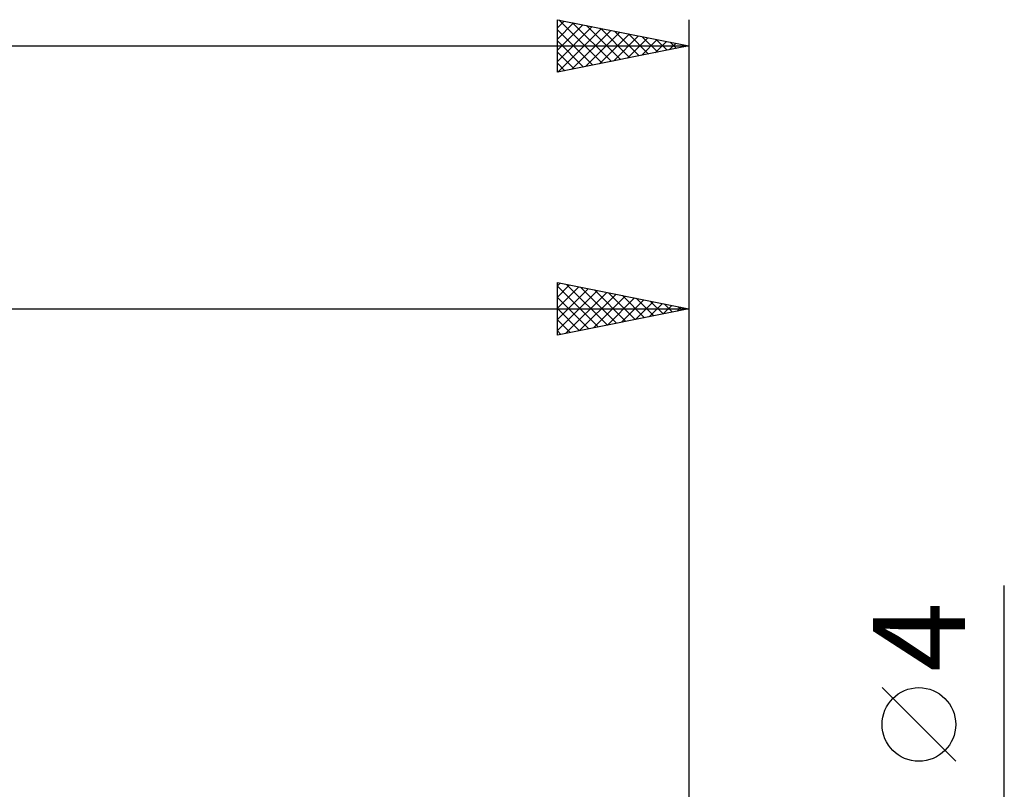
# Model space of a CAD drawing. Units: millimetres. Extents: x -76 to 126, y -38 to 41.
# Drawn here: x 36 to 73, y 8 to 37 of the extents above; entities that cross this region are included whole.
import ezdxf
from ezdxf.enums import TextEntityAlignment as Align

# ---------------------------------------------------------------- set-up
doc = ezdxf.new("R2010")
doc.units = ezdxf.units.MM
doc.header["$LTSCALE"] = 4.7
doc.layers.add('2', color=7, linetype='CONTINUOUS')
doc.layers.add('SK2', color=7, linetype='CONTINUOUS')
doc.styles.get("Standard").update_dxf_attribs({"font": 'Monospac821 BT'})

msp = doc.modelspace()

# ---------------------------------------------------------------- linework, layer by layer
at = {"layer": '2', "color": 7, "linetype": 'CONTINUOUS', "lineweight": 25}
for p, q in [((56.3, 25), (56.3, 27)), ((56.3, 27), (61.3, 26)), ((56.3, 26.87), (56.408, 26.978)), ((61.3, 27), (61.3, -2)), ((56.3, 26.446), (56.762, 26.908)), ((56.3, 26.856), (57.847, 25.309)), ((56.3, 26.022), (57.115, 26.837)), ((56.3, 25.597), (57.469, 26.766)), ((56.3, 25.173), (57.822, 26.695)), ((56.614, 25.063), (58.176, 26.625)), ((56.65, 26.93), (58.2, 25.38)), ((57.18, 26.824), (58.554, 25.451)), ((57.711, 26.718), (58.907, 25.521)), ((58.241, 26.612), (59.261, 25.592)), ((56.3, 26.431), (57.493, 25.239)), ((57.144, 25.169), (58.529, 26.554)), ((57.674, 25.275), (58.883, 26.483)), ((58.205, 25.381), (59.236, 26.413)), ((58.735, 25.487), (59.59, 26.342)), ((58.771, 26.506), (59.614, 25.663)), ((59.265, 25.593), (59.944, 26.271)), ((59.302, 26.4), (59.968, 25.734)), ((59.832, 26.294), (60.321, 25.804)), ((0, 26), (61.3, 26)), ((56.3, 26.007), (57.139, 25.168)), ((61.3, 26), (56.3, 25)), ((59.796, 25.699), (60.297, 26.201)), ((60.326, 25.805), (60.651, 26.13)), ((60.362, 26.187), (60.675, 25.875)), ((60.856, 25.911), (61.004, 26.059)), ((60.893, 26.081), (61.028, 25.946)), ((56.3, 25.583), (56.786, 25.097)), ((56.3, 25.159), (56.432, 25.026)), ((73.3, -9), (73.3, 15.475)), ((71.45, 8.787), (68.65, 11.588))]:
    msp.add_line(p, q, dxfattribs=at)
msp.add_circle((70.05, 10.188), 1.4, dxfattribs=at)
at = {"layer": 'SK2', "color": 7, "linetype": 'CONTINUOUS', "lineweight": 25}
for p, q in [((56.3, 35), (56.3, 37)), ((56.3, 37), (61.3, 36)), ((56.3, 36.688), (56.56, 36.948)), ((56.3, 36.264), (56.914, 36.877)), ((56.3, 35.839), (57.267, 36.807)), ((56.3, 35.415), (57.621, 36.736)), ((56.348, 36.99), (57.998, 35.34)), ((56.878, 36.884), (58.352, 35.41)), ((57.408, 36.778), (58.706, 35.481)), ((61.3, 37), (61.3, 0)), ((56.3, 36.614), (57.645, 35.269)), ((56.311, 35.002), (57.974, 36.665)), ((56.842, 35.108), (58.328, 36.594)), ((57.372, 35.214), (58.681, 36.524)), ((57.902, 35.32), (59.035, 36.453)), ((57.939, 36.672), (59.059, 35.552)), ((58.433, 35.426), (59.388, 36.382)), ((58.469, 36.566), (59.413, 35.622)), ((58.999, 36.46), (59.766, 35.693)), ((59.53, 36.354), (60.12, 35.764)), ((-58.7, 36), (61.3, 36)), ((56.3, 36.19), (57.291, 35.198)), ((61.3, 36), (56.3, 35)), ((58.963, 35.533), (59.742, 36.312)), ((59.493, 35.639), (60.096, 36.241)), ((60.024, 35.745), (60.449, 36.17)), ((60.06, 36.248), (60.473, 35.835)), ((60.554, 35.851), (60.803, 36.099)), ((60.59, 36.142), (60.827, 35.905)), ((61.084, 35.957), (61.156, 36.029)), ((61.121, 36.036), (61.18, 35.976)), ((56.3, 35.765), (56.938, 35.128)), ((56.3, 35.341), (56.584, 35.057))]:
    msp.add_line(p, q, dxfattribs=at)

# ---------------------------------------------------------------- texts
at = {"layer": '2', "color": 7, "linetype": 'CONTINUOUS', "lineweight": 25}
msp.add_text('4', height=3.5, rotation=90, dxfattribs=at).set_placement((71.8, 13.512), align=Align.CENTER)

doc.saveas('drawing.dxf')
